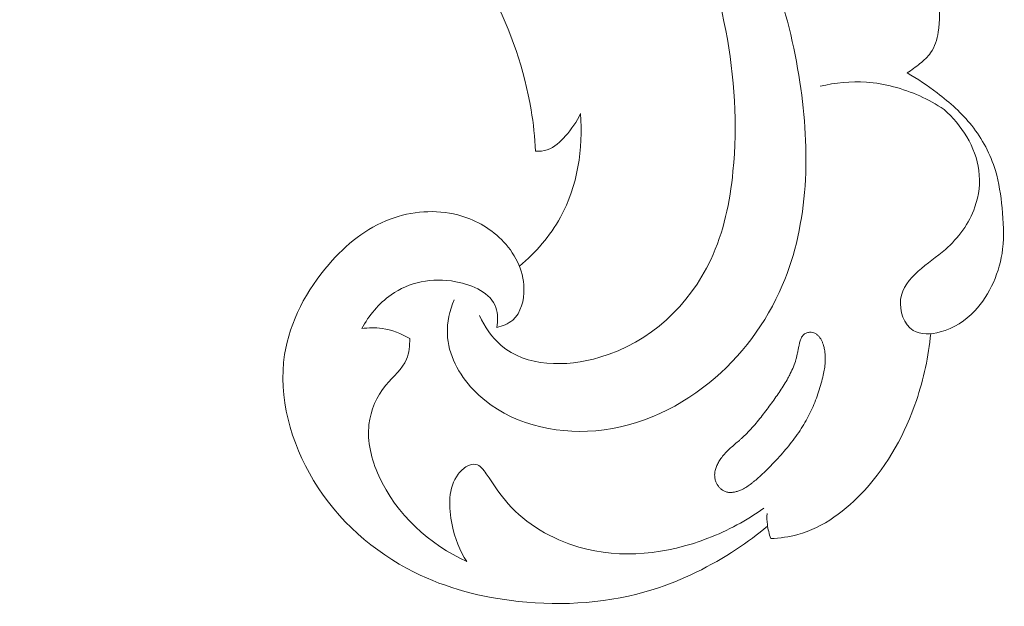
# Model space of a CAD drawing. Units: centimetres. Extents: x 930 to 2059, y -700 to 178.
# Drawn here: x 1183 to 1189, y -283 to -280 of the extents above; entities that cross this region are included whole.
import ezdxf

# ---------------------------------------------------------------- set-up
doc = ezdxf.new("R2010")
doc.units = ezdxf.units.CM
doc.header["$MEASUREMENT"] = 0
doc.layers.add('layer 1', color=7, linetype='Continuous')

msp = doc.modelspace()

# ---------------------------------------------------------------- linework, layer by layer
at = {"layer": 'layer 1', "color": 250, "lineweight": 20}
for points, knots in [([(1185.47457, -281.27474), (1185.50636, -281.33995), (1185.54875, -281.40344), (1185.60286, -281.45015), (1185.60286, -281.45015), (1185.75016, -281.57743), (1185.98398, -281.58008), (1186.18647, -281.52088), (1186.18647, -281.52088), (1186.48604, -281.43321), (1186.71692, -281.21019), (1186.84185, -280.94462), (1186.84185, -280.94462), (1186.91856, -280.78163), (1186.95528, -280.60262), (1186.97314, -280.42217), (1186.97314, -280.42217), (1187.028, -279.86769), (1186.90382, -279.30066), (1186.67464, -278.79141), (1186.67464, -278.79141), (1186.48056, -278.36016), (1186.21128, -277.9703), (1185.89194, -277.63021), (1185.89194, -277.63021), (1185.5876, -277.30619), (1185.23784, -277.02726), (1184.86184, -276.78851), (1184.86184, -276.78851), (1184.21844, -276.37962), (1183.49838, -276.08828), (1182.75853, -275.9335)], [0, 0, 0, 0, 0.1111111, 0.1111111, 0.1111111, 0.1111111, 0.2222222, 0.2222222, 0.2222222, 0.2222222, 0.3333333, 0.3333333, 0.3333333, 0.3333333, 0.4444444, 0.4444444, 0.4444444, 0.4444444, 0.5555556, 0.5555556, 0.5555556, 0.5555556, 0.6666667, 0.6666667, 0.6666667, 0.6666667, 0.7777778, 0.7777778, 0.7777778, 0.7777778, 1, 1, 1, 1]), ([(1185.32607, -281.18195), (1185.2997, -281.24491), (1185.2831, -281.31462), (1185.28545, -281.38304), (1185.28545, -281.38304), (1185.28963, -281.50418), (1185.35328, -281.62137), (1185.43901, -281.71195), (1185.43901, -281.71195), (1185.60973, -281.89236), (1185.86777, -281.96734), (1186.11335, -281.95742), (1186.11335, -281.95742), (1186.37842, -281.94668), (1186.62872, -281.83709), (1186.83252, -281.67167), (1186.83252, -281.67167), (1187.02124, -281.51856), (1187.16999, -281.31763), (1187.26467, -281.09595), (1187.26467, -281.09595), (1187.42249, -280.7265), (1187.43015, -280.29939), (1187.36862, -279.89567), (1187.36862, -279.89567), (1187.30257, -279.46241), (1187.15688, -279.05595), (1186.96417, -278.66782), (1186.96417, -278.66782), (1186.74166, -278.21943), (1186.45657, -277.79541), (1186.09053, -277.46098), (1186.09053, -277.46098), (1186.00269, -277.3807), (1185.91024, -277.30559), (1185.81472, -277.23483)], [0, 0, 0, 0, 0.1, 0.1, 0.1, 0.1, 0.2, 0.2, 0.2, 0.2, 0.3, 0.3, 0.3, 0.3, 0.4, 0.4, 0.4, 0.4, 0.5, 0.5, 0.5, 0.5, 0.6, 0.6, 0.6, 0.6, 0.7, 0.7, 0.7, 0.7, 0.8, 0.8, 0.8, 0.8, 1, 1, 1, 1]), ([(1187.93489, -279.04363), (1187.97596, -279.0685), (1188.01412, -279.09851), (1188.04747, -279.13371), (1188.04747, -279.13371), (1188.11572, -279.2059), (1188.16351, -279.29996), (1188.18339, -279.3975), (1188.18339, -279.3975), (1188.19692, -279.46385), (1188.19743, -279.53191), (1188.1859, -279.59972), (1188.1859, -279.59972), (1188.17851, -279.64373), (1188.166, -279.68754), (1188.14117, -279.72279), (1188.14117, -279.72279), (1188.12401, -279.74701), (1188.10112, -279.76716), (1188.07764, -279.78625), (1188.07764, -279.78625), (1188.05321, -279.80602), (1188.02838, -279.82461), (1188.00165, -279.84055)], [0, 0, 0, 0, 0.1428571, 0.1428571, 0.1428571, 0.1428571, 0.2857143, 0.2857143, 0.2857143, 0.2857143, 0.4285714, 0.4285714, 0.4285714, 0.4285714, 0.5714286, 0.5714286, 0.5714286, 0.5714286, 0.7142857, 0.7142857, 0.7142857, 0.7142857, 1, 1, 1, 1]), ([(1185.80696, -280.30411), (1185.80256, -280.2224), (1185.79387, -280.14093), (1185.78041, -280.06004), (1185.78041, -280.06004), (1185.74105, -279.82269), (1185.66106, -279.59033), (1185.54934, -279.37821)], [0, 0, 0, 0, 0.3333333, 0.3333333, 0.3333333, 0.3333333, 1, 1, 1, 1]), ([(1187.48888, -279.91995), (1187.5776, -279.89875), (1187.67008, -279.8898), (1187.76145, -279.89608), (1187.76145, -279.89608), (1187.87006, -279.90352), (1187.97716, -279.93254), (1188.07656, -279.97732), (1188.07656, -279.97732), (1188.12657, -279.99988), (1188.17459, -280.02641), (1188.2201, -280.05674)], [0, 0, 0, 0, 0.25, 0.25, 0.25, 0.25, 0.5, 0.5, 0.5, 0.5, 1, 1, 1, 1]), ([(1188.00165, -279.84055), (1188.06387, -279.8756), (1188.12329, -279.91578), (1188.18037, -279.95925), (1188.18037, -279.95925), (1188.25503, -280.01609), (1188.32574, -280.07876), (1188.38428, -280.15241), (1188.38428, -280.15241), (1188.44649, -280.23079), (1188.49494, -280.32168), (1188.52371, -280.41753), (1188.52371, -280.41753), (1188.54519, -280.48937), (1188.55564, -280.56388), (1188.56331, -280.63871), (1188.56331, -280.63871), (1188.57145, -280.71952), (1188.5764, -280.80058), (1188.56651, -280.8818), (1188.56651, -280.8818), (1188.55003, -281.0158), (1188.49324, -281.15004), (1188.40143, -281.24691), (1188.40143, -281.24691), (1188.34659, -281.30487), (1188.27916, -281.34938), (1188.19798, -281.37078), (1188.19798, -281.37078), (1188.14324, -281.3852), (1188.08227, -281.38918), (1188.03807, -281.36145), (1188.03807, -281.36145), (1187.98416, -281.32756), (1187.95516, -281.24677), (1187.9635, -281.17922), (1187.9635, -281.17922), (1187.97186, -281.11176), (1188.01746, -281.05743), (1188.06711, -281.01271), (1188.06711, -281.01271), (1188.11959, -280.96557), (1188.17661, -280.929), (1188.22822, -280.88363), (1188.22822, -280.88363), (1188.30442, -280.81658), (1188.36897, -280.73027), (1188.40285, -280.63273), (1188.40285, -280.63273), (1188.42675, -280.56395), (1188.43538, -280.48965), (1188.42601, -280.41746), (1188.42601, -280.41746), (1188.40803, -280.27884), (1188.32374, -280.14793), (1188.2201, -280.05674)], [0, 0, 0, 0, 0.0666667, 0.0666667, 0.0666667, 0.0666667, 0.1333333, 0.1333333, 0.1333333, 0.1333333, 0.2, 0.2, 0.2, 0.2, 0.2666667, 0.2666667, 0.2666667, 0.2666667, 0.3333333, 0.3333333, 0.3333333, 0.3333333, 0.4, 0.4, 0.4, 0.4, 0.4666667, 0.4666667, 0.4666667, 0.4666667, 0.5333333, 0.5333333, 0.5333333, 0.5333333, 0.6, 0.6, 0.6, 0.6, 0.6666667, 0.6666667, 0.6666667, 0.6666667, 0.7333333, 0.7333333, 0.7333333, 0.7333333, 0.8, 0.8, 0.8, 0.8, 0.8666667, 0.8666667, 0.8666667, 0.8666667, 1, 1, 1, 1]), ([(1185.71109, -280.98287), (1185.80747, -280.90199), (1185.89293, -280.80472), (1185.954, -280.69321), (1185.954, -280.69321), (1186.0543, -280.51002), (1186.089, -280.28843), (1186.07235, -280.0811)], [0, 0, 0, 0, 0.3333333, 0.3333333, 0.3333333, 0.3333333, 1, 1, 1, 1]), ([(1186.07235, -280.0811), (1186.05057, -280.12955), (1186.01984, -280.17268), (1185.98381, -280.21332), (1185.98381, -280.21332), (1185.95294, -280.24823), (1185.91812, -280.28136), (1185.87549, -280.29543), (1185.87549, -280.29543), (1185.85379, -280.30265), (1185.82999, -280.30491), (1185.80696, -280.30411)], [0, 0, 0, 0, 0.25, 0.25, 0.25, 0.25, 0.5, 0.5, 0.5, 0.5, 1, 1, 1, 1]), ([(1187.17805, -282.51876), (1187.11914, -282.56701), (1187.05767, -282.61205), (1186.99395, -282.65396), (1186.99395, -282.65396), (1186.84104, -282.75461), (1186.67543, -282.8377), (1186.50106, -282.89229), (1186.50106, -282.89229), (1186.24583, -282.97227), (1185.97188, -282.99133), (1185.7039, -282.96227), (1185.7039, -282.96227), (1185.49043, -282.93908), (1185.28069, -282.8853), (1185.08925, -282.78986), (1185.08925, -282.78986), (1184.84916, -282.67005), (1184.63793, -282.48459), (1184.49479, -282.24785), (1184.49479, -282.24785), (1184.35961, -282.02422), (1184.28513, -281.75472), (1184.32395, -281.50382), (1184.32395, -281.50382), (1184.35436, -281.30815), (1184.45375, -281.12362), (1184.58632, -280.9709), (1184.58632, -280.9709), (1184.68707, -280.85487), (1184.8069, -280.75721), (1184.94782, -280.70455), (1184.94782, -280.70455), (1185.07363, -280.65747), (1185.21619, -280.6463), (1185.34692, -280.67999), (1185.34692, -280.67999), (1185.44346, -280.70493), (1185.53359, -280.75424), (1185.60496, -280.82538), (1185.60496, -280.82538), (1185.68124, -280.90145), (1185.73608, -281.00228), (1185.73833, -281.11414), (1185.73833, -281.11414), (1185.73978, -281.18384), (1185.7207, -281.25786), (1185.67159, -281.30063), (1185.67159, -281.30063), (1185.64568, -281.32322), (1185.61136, -281.33714), (1185.57774, -281.34459)], [0, 0, 0, 0, 0.0714286, 0.0714286, 0.0714286, 0.0714286, 0.1428571, 0.1428571, 0.1428571, 0.1428571, 0.2142857, 0.2142857, 0.2142857, 0.2142857, 0.2857143, 0.2857143, 0.2857143, 0.2857143, 0.3571429, 0.3571429, 0.3571429, 0.3571429, 0.4285714, 0.4285714, 0.4285714, 0.4285714, 0.5, 0.5, 0.5, 0.5, 0.5714286, 0.5714286, 0.5714286, 0.5714286, 0.6428571, 0.6428571, 0.6428571, 0.6428571, 0.7142857, 0.7142857, 0.7142857, 0.7142857, 0.7857143, 0.7857143, 0.7857143, 0.7857143, 0.8571429, 0.8571429, 0.8571429, 0.8571429, 1, 1, 1, 1]), ([(1185.57774, -281.34459), (1185.58414, -281.30597), (1185.5849, -281.26318), (1185.57266, -281.22723), (1185.57266, -281.22723), (1185.54308, -281.14038), (1185.43767, -281.09317), (1185.33588, -281.07426), (1185.33588, -281.07426), (1185.1942, -281.04795), (1185.05954, -281.07675), (1184.95258, -281.15194), (1184.95258, -281.15194), (1184.88091, -281.20239), (1184.82179, -281.27363), (1184.78012, -281.35122)], [0, 0, 0, 0, 0.2, 0.2, 0.2, 0.2, 0.4, 0.4, 0.4, 0.4, 0.6, 0.6, 0.6, 0.6, 1, 1, 1, 1]), ([(1184.78012, -281.35122), (1184.81948, -281.34523), (1184.85993, -281.34436), (1184.89959, -281.34998), (1184.89959, -281.34998), (1184.9573, -281.3581), (1185.01347, -281.37978), (1185.06291, -281.41041)], [0, 0, 0, 0, 0.3333333, 0.3333333, 0.3333333, 0.3333333, 1, 1, 1, 1]), ([(1187.43529, -281.37247), (1187.44044, -281.37297), (1187.44545, -281.37408), (1187.4503, -281.37591), (1187.4503, -281.37591), (1187.45505, -281.37764), (1187.45956, -281.3801), (1187.46389, -281.38287), (1187.46389, -281.38287), (1187.46832, -281.38573), (1187.47249, -281.38901), (1187.4763, -281.39273), (1187.4763, -281.39273), (1187.48031, -281.39663), (1187.48395, -281.40085), (1187.48721, -281.40531), (1187.48721, -281.40531), (1187.49048, -281.40987), (1187.49336, -281.41466), (1187.49595, -281.41957), (1187.49595, -281.41957), (1187.49854, -281.42449), (1187.50085, -281.42962), (1187.50287, -281.43488), (1187.50287, -281.43488), (1187.50489, -281.44014), (1187.5066, -281.44542), (1187.50813, -281.45082), (1187.50813, -281.45082), (1187.51033, -281.45837), (1187.51213, -281.46605), (1187.51354, -281.47377), (1187.51354, -281.47377), (1187.51594, -281.48642), (1187.51745, -281.49934), (1187.51805, -281.51213), (1187.51805, -281.51213), (1187.51875, -281.52491), (1187.51855, -281.53767), (1187.51774, -281.55037), (1187.51774, -281.55037), (1187.51703, -281.56307), (1187.51551, -281.57572), (1187.51369, -281.5883), (1187.51369, -281.5883), (1187.51176, -281.60079), (1187.50932, -281.61322), (1187.50668, -281.62556), (1187.50668, -281.62556), (1187.50313, -281.64179), (1187.49908, -281.65796), (1187.49462, -281.67395), (1187.49462, -281.67395), (1187.48527, -281.70819), (1187.47416, -281.74186), (1187.4614, -281.77486), (1187.4614, -281.77486), (1187.44873, -281.80775), (1187.4342, -281.83988), (1187.41798, -281.87094), (1187.41798, -281.87094), (1187.40969, -281.88684), (1187.40098, -281.90237), (1187.39174, -281.91763), (1187.39174, -281.91763), (1187.38216, -281.93363), (1187.37196, -281.94938), (1187.36143, -281.96475), (1187.36143, -281.96475), (1187.34029, -281.99579), (1187.31736, -282.02568), (1187.29334, -282.05464), (1187.29334, -282.05464), (1187.26961, -282.08328), (1187.2447, -282.11101), (1187.21924, -282.13808), (1187.21924, -282.13808), (1187.18775, -282.17154), (1187.15521, -282.20419), (1187.12057, -282.23449), (1187.12057, -282.23449), (1187.11213, -282.24197), (1187.10347, -282.24927), (1187.0947, -282.25647), (1187.0947, -282.25647), (1187.09036, -282.25992), (1187.08602, -282.26337), (1187.08167, -282.26672), (1187.08167, -282.26672), (1187.07335, -282.27319), (1187.06481, -282.27948), (1187.05593, -282.28519), (1187.05593, -282.28519), (1187.04687, -282.29112), (1187.03735, -282.29647), (1187.02759, -282.30115), (1187.02759, -282.30115), (1187.02111, -282.30427), (1187.01451, -282.30709), (1187.00768, -282.30953), (1187.00768, -282.30953), (1187.00125, -282.31184), (1186.99458, -282.31387), (1186.98788, -282.3154), (1186.98788, -282.3154), (1186.98118, -282.31693), (1186.97445, -282.31805), (1186.96757, -282.31859), (1186.96757, -282.31859), (1186.96079, -282.31913), (1186.95406, -282.31905), (1186.94728, -282.31828), (1186.94728, -282.31828), (1186.9406, -282.3175), (1186.93407, -282.316), (1186.92776, -282.31369), (1186.92776, -282.31369), (1186.92219, -282.31162), (1186.91686, -282.30893), (1186.91189, -282.3057), (1186.91189, -282.3057), (1186.90703, -282.30257), (1186.90254, -282.29901), (1186.89832, -282.29503), (1186.89832, -282.29503), (1186.89409, -282.29095), (1186.89024, -282.28664), (1186.88666, -282.2819), (1186.88666, -282.2819), (1186.88318, -282.27726), (1186.87999, -282.27229), (1186.87728, -282.26719), (1186.87728, -282.26719), (1186.87447, -282.26209), (1186.87215, -282.25676), (1186.87031, -282.25119), (1186.87031, -282.25119), (1186.86783, -282.24396), (1186.86624, -282.23636), (1186.86544, -282.2287), (1186.86544, -282.2287), (1186.86456, -282.22014), (1186.86479, -282.2115), (1186.86583, -282.20299), (1186.86583, -282.20299), (1186.86686, -282.19438), (1186.86881, -282.186), (1186.87138, -282.17778), (1186.87138, -282.17778), (1186.87393, -282.16945), (1186.87721, -282.16137), (1186.88091, -282.15356), (1186.88091, -282.15356), (1186.88471, -282.14564), (1186.88892, -282.13799), (1186.89356, -282.1306), (1186.89356, -282.1306), (1186.89899, -282.12185), (1186.90495, -282.11346), (1186.91135, -282.10544), (1186.91135, -282.10544), (1186.91856, -282.09634), (1186.92621, -282.08772), (1186.93429, -282.07946), (1186.93429, -282.07946), (1186.94218, -282.07142), (1186.9504, -282.06366), (1186.95884, -282.05607), (1186.95884, -282.05607), (1186.96718, -282.0486), (1186.97564, -282.04142), (1186.98421, -282.03423), (1186.98421, -282.03423), (1186.99324, -282.0266), (1187.00227, -282.01897), (1187.01119, -282.01125), (1187.01119, -282.01125), (1187.01543, -282.00771), (1187.01956, -282.00407), (1187.02359, -282.00045), (1187.02359, -282.00045), (1187.03456, -281.99066), (1187.0452, -281.9805), (1187.0555, -281.96996), (1187.0555, -281.96996), (1187.07706, -281.94811), (1187.09742, -281.92495), (1187.11692, -281.90115), (1187.11692, -281.90115), (1187.13679, -281.87703), (1187.15571, -281.85217), (1187.17452, -281.82723), (1187.17452, -281.82723), (1187.19241, -281.80346), (1187.21009, -281.7794), (1187.22734, -281.75508), (1187.22734, -281.75508), (1187.24422, -281.73109), (1187.26056, -281.70664), (1187.27585, -281.68157), (1187.27585, -281.68157), (1187.2835, -281.66913), (1187.29084, -281.65652), (1187.29785, -281.64363), (1187.29785, -281.64363), (1187.30269, -281.63493), (1187.30731, -281.62614), (1187.31173, -281.61727), (1187.31173, -281.61727), (1187.31851, -281.6039), (1187.32486, -281.59026), (1187.3306, -281.57637), (1187.3306, -281.57637), (1187.33624, -281.56259), (1187.34126, -281.54855), (1187.34535, -281.53419), (1187.34535, -281.53419), (1187.34724, -281.52762), (1187.34893, -281.52107), (1187.35041, -281.51433), (1187.35041, -281.51433), (1187.35183, -281.5081), (1187.35305, -281.50189), (1187.35426, -281.49557), (1187.35426, -281.49557), (1187.35692, -281.48213), (1187.35937, -281.46859), (1187.36223, -281.45523), (1187.36223, -281.45523), (1187.36362, -281.4486), (1187.36521, -281.44206), (1187.36691, -281.4356), (1187.36691, -281.4356), (1187.36791, -281.43171), (1187.36902, -281.42791), (1187.37022, -281.42411), (1187.37022, -281.42411), (1187.37174, -281.41918), (1187.37337, -281.41433), (1187.37551, -281.40965), (1187.37551, -281.40965), (1187.37754, -281.40488), (1187.38008, -281.40017), (1187.38316, -281.39591), (1187.38316, -281.39591), (1187.38489, -281.39367), (1187.38663, -281.39153), (1187.38868, -281.38956), (1187.38868, -281.38956), (1187.391, -281.38717), (1187.39364, -281.38496), (1187.39649, -281.38303), (1187.39649, -281.38303), (1187.40211, -281.37918), (1187.4084, -281.37628), (1187.41498, -281.37446), (1187.41498, -281.37446), (1187.42156, -281.37264), (1187.42842, -281.3719), (1187.43529, -281.37247)], [0, 0, 0, 0, 0.0151515, 0.0151515, 0.0151515, 0.0151515, 0.030303, 0.030303, 0.030303, 0.030303, 0.0454545, 0.0454545, 0.0454545, 0.0454545, 0.0606061, 0.0606061, 0.0606061, 0.0606061, 0.0757576, 0.0757576, 0.0757576, 0.0757576, 0.0909091, 0.0909091, 0.0909091, 0.0909091, 0.1060606, 0.1060606, 0.1060606, 0.1060606, 0.1212121, 0.1212121, 0.1212121, 0.1212121, 0.1363636, 0.1363636, 0.1363636, 0.1363636, 0.1515152, 0.1515152, 0.1515152, 0.1515152, 0.1666667, 0.1666667, 0.1666667, 0.1666667, 0.1818182, 0.1818182, 0.1818182, 0.1818182, 0.1969697, 0.1969697, 0.1969697, 0.1969697, 0.2121212, 0.2121212, 0.2121212, 0.2121212, 0.2272727, 0.2272727, 0.2272727, 0.2272727, 0.2424242, 0.2424242, 0.2424242, 0.2424242, 0.2575758, 0.2575758, 0.2575758, 0.2575758, 0.2727273, 0.2727273, 0.2727273, 0.2727273, 0.2878788, 0.2878788, 0.2878788, 0.2878788, 0.3030303, 0.3030303, 0.3030303, 0.3030303, 0.3181818, 0.3181818, 0.3181818, 0.3181818, 0.3333333, 0.3333333, 0.3333333, 0.3333333, 0.3484848, 0.3484848, 0.3484848, 0.3484848, 0.3636364, 0.3636364, 0.3636364, 0.3636364, 0.3787879, 0.3787879, 0.3787879, 0.3787879, 0.3939394, 0.3939394, 0.3939394, 0.3939394, 0.4090909, 0.4090909, 0.4090909, 0.4090909, 0.4242424, 0.4242424, 0.4242424, 0.4242424, 0.4393939, 0.4393939, 0.4393939, 0.4393939, 0.4545455, 0.4545455, 0.4545455, 0.4545455, 0.469697, 0.469697, 0.469697, 0.469697, 0.4848485, 0.4848485, 0.4848485, 0.4848485, 0.5, 0.5, 0.5, 0.5, 0.5151515, 0.5151515, 0.5151515, 0.5151515, 0.530303, 0.530303, 0.530303, 0.530303, 0.5454545, 0.5454545, 0.5454545, 0.5454545, 0.5606061, 0.5606061, 0.5606061, 0.5606061, 0.5757576, 0.5757576, 0.5757576, 0.5757576, 0.5909091, 0.5909091, 0.5909091, 0.5909091, 0.6060606, 0.6060606, 0.6060606, 0.6060606, 0.6212121, 0.6212121, 0.6212121, 0.6212121, 0.6363636, 0.6363636, 0.6363636, 0.6363636, 0.6515152, 0.6515152, 0.6515152, 0.6515152, 0.6666667, 0.6666667, 0.6666667, 0.6666667, 0.6818182, 0.6818182, 0.6818182, 0.6818182, 0.6969697, 0.6969697, 0.6969697, 0.6969697, 0.7121212, 0.7121212, 0.7121212, 0.7121212, 0.7272727, 0.7272727, 0.7272727, 0.7272727, 0.7424242, 0.7424242, 0.7424242, 0.7424242, 0.7575758, 0.7575758, 0.7575758, 0.7575758, 0.7727273, 0.7727273, 0.7727273, 0.7727273, 0.7878788, 0.7878788, 0.7878788, 0.7878788, 0.8030303, 0.8030303, 0.8030303, 0.8030303, 0.8181818, 0.8181818, 0.8181818, 0.8181818, 0.8333333, 0.8333333, 0.8333333, 0.8333333, 0.8484848, 0.8484848, 0.8484848, 0.8484848, 0.8636364, 0.8636364, 0.8636364, 0.8636364, 0.8787879, 0.8787879, 0.8787879, 0.8787879, 0.8939394, 0.8939394, 0.8939394, 0.8939394, 0.9090909, 0.9090909, 0.9090909, 0.9090909, 0.9242424, 0.9242424, 0.9242424, 0.9242424, 0.9393939, 0.9393939, 0.9393939, 0.9393939, 0.9545455, 0.9545455, 0.9545455, 0.9545455, 0.969697, 0.969697, 0.969697, 0.969697, 1, 1, 1, 1]), ([(1188.14141, -281.38103), (1188.12895, -281.51512), (1188.10014, -281.64797), (1188.0567, -281.77586), (1188.0567, -281.77586), (1187.99085, -281.96989), (1187.89151, -282.15241), (1187.75143, -282.30542), (1187.75143, -282.30542), (1187.64221, -282.42462), (1187.50821, -282.52589), (1187.35609, -282.5674), (1187.35609, -282.5674), (1187.30424, -282.5816), (1187.25024, -282.58874), (1187.19655, -282.59104)], [0, 0, 0, 0, 0.2, 0.2, 0.2, 0.2, 0.4, 0.4, 0.4, 0.4, 0.6, 0.6, 0.6, 0.6, 1, 1, 1, 1]), ([(1185.06291, -281.41041), (1185.06401, -281.45135), (1185.05989, -281.4947), (1185.04442, -281.53162), (1185.04442, -281.53162), (1185.01957, -281.59085), (1184.96533, -281.63341), (1184.92275, -281.6852), (1184.92275, -281.6852), (1184.86797, -281.75158), (1184.83233, -281.83311), (1184.82242, -281.91664), (1184.82242, -281.91664), (1184.81027, -282.0188), (1184.83666, -282.12396), (1184.88022, -282.22035), (1184.88022, -282.22035), (1184.98292, -282.44803), (1185.18103, -282.6273), (1185.40071, -282.72724)], [0, 0, 0, 0, 0.1666667, 0.1666667, 0.1666667, 0.1666667, 0.3333333, 0.3333333, 0.3333333, 0.3333333, 0.5, 0.5, 0.5, 0.5, 0.6666667, 0.6666667, 0.6666667, 0.6666667, 1, 1, 1, 1]), ([(1185.40071, -282.72724), (1185.35789, -282.66209), (1185.3297, -282.59037), (1185.31308, -282.51012), (1185.31308, -282.51012), (1185.29175, -282.40687), (1185.28978, -282.28957), (1185.34921, -282.21079), (1185.34921, -282.21079), (1185.36338, -282.19192), (1185.38104, -282.17539), (1185.40332, -282.16402), (1185.40332, -282.16402), (1185.41962, -282.15572), (1185.43834, -282.15014), (1185.45433, -282.1532), (1185.45433, -282.1532), (1185.47959, -282.15804), (1185.49807, -282.18398), (1185.51536, -282.2088), (1185.51536, -282.2088), (1185.56137, -282.27501), (1185.59845, -282.33349), (1185.64524, -282.3865), (1185.64524, -282.3865), (1185.74969, -282.5047), (1185.90231, -282.59495), (1186.06266, -282.64187), (1186.06266, -282.64187), (1186.31407, -282.71535), (1186.58461, -282.68222), (1186.82521, -282.58964), (1186.82521, -282.58964), (1186.94293, -282.54441), (1187.05352, -282.48489), (1187.1547, -282.41156)], [0, 0, 0, 0, 0.1, 0.1, 0.1, 0.1, 0.2, 0.2, 0.2, 0.2, 0.3, 0.3, 0.3, 0.3, 0.4, 0.4, 0.4, 0.4, 0.5, 0.5, 0.5, 0.5, 0.6, 0.6, 0.6, 0.6, 0.7, 0.7, 0.7, 0.7, 0.8, 0.8, 0.8, 0.8, 1, 1, 1, 1]), ([(1187.19655, -282.59104), (1187.18695, -282.56451), (1187.18016, -282.53675), (1187.17666, -282.50874), (1187.17666, -282.50874), (1187.17398, -282.48728), (1187.17329, -282.46567), (1187.17441, -282.44422)], [0, 0, 0, 0, 0.3333333, 0.3333333, 0.3333333, 0.3333333, 1, 1, 1, 1])]:
    msp.add_open_spline(points, degree=3, knots=knots, dxfattribs=at)

doc.saveas('drawing.dxf')
